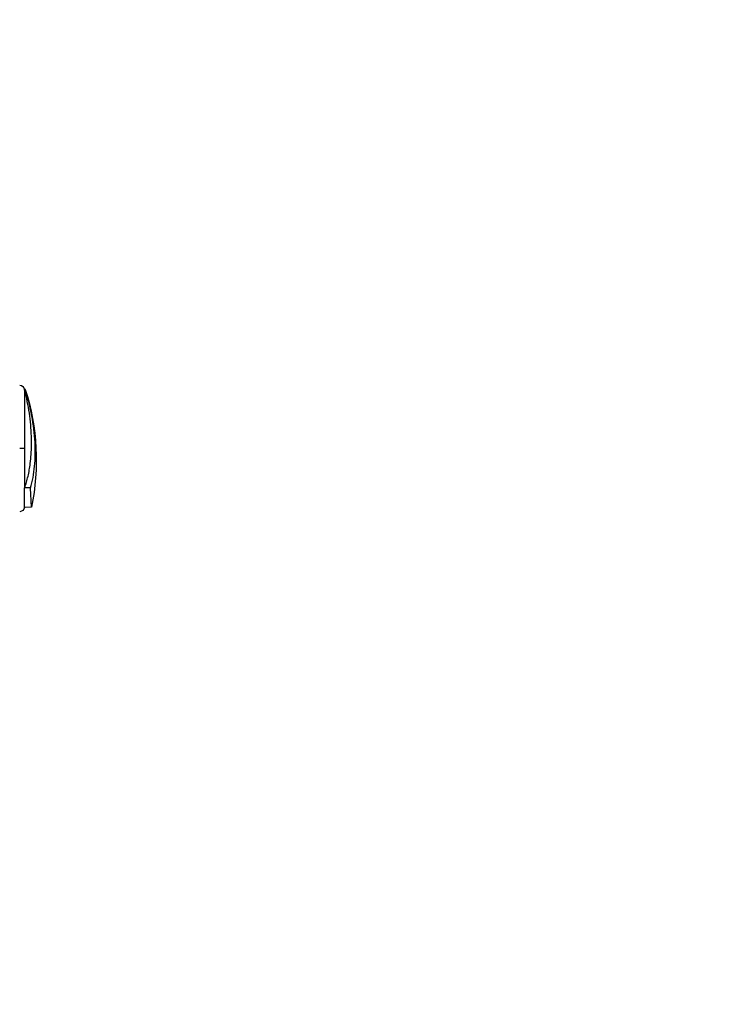
# Model space of a CAD drawing. Units: millimetres. Extents: x -287 to 12974, y 14 to 2878.
# Drawn here: x 8609 to 8853, y 1048 to 1392 of the extents above; entities that cross this region are included whole.
import ezdxf

# ---------------------------------------------------------------- set-up
doc = ezdxf.new("R2010")
doc.units = ezdxf.units.MM
doc.styles.get("Standard").update_dxf_attribs({"font": 'arial.ttf'})
doc.dimstyles.new('ISO-25', dxfattribs={"dimtxt": 2.5, "dimasz": 2.5, "dimexe": 1.25, "dimexo": 0.625, "dimtad": 1, "dimtxsty": 'Standard', "dimcen": 2.5, "dimadec": 0, "dimazin": 0, "dimtfac": 1, "dimtmove": 0, "dimatfit": 3, "dimfxl": 1, "dimarcsym": 0})

# ---------------------------------------------------------------- blocks, each defined once
blk = doc.blocks.new('*D5')
at = {"color": 0, "lineweight": -2, "transparency": 16777216}
for p, q in [((5151.15, 2573.5), (5089.9, 2573.5)), ((5091.15, 2473.5), (5091.15, 114.35)), ((5151.15, 14.35), (5089.9, 14.35))]:
    blk.add_line(p, q, dxfattribs=at)
at = {"color": 0, "transparency": 16777216}
for points in [[(5074.48, 2473.5), (5107.82, 2473.5), (5091.15, 2573.5)], [(5074.48, 114.35), (5107.82, 114.35), (5091.15, 14.35)]]:
    blk.add_solid(points, dxfattribs=at)
at = {"layer": 'Defpoints', "color": 0, "transparency": 16777216}
for p in [(8852.93, 2573.5), (5091.15, 14.35), (8726.19, 14.35)]:
    blk.add_point(p, dxfattribs=at)
at = {"color": 0, "transparency": 16777216, "insert": (4969.25, 1293.93), "char_height": 180, "attachment_point": 5, "rotation": 90}
blk.add_mtext('255', dxfattribs=at)

msp = doc.modelspace()

# ---------------------------------------------------------------- linework, layer by layer
at = {"extrusion": (0, 1, -2.22045e-16)}
for p, q in [((8610.71006, 1262.82003), (8610.71006, 1242.3495)), ((8610.71006, 1262.82003), (8610.96136, 1262.805)), ((8610.71007, 1263.00682), (8610.95164, 1262.99083)), ((8610.71006, 1242.3495), (8608.98419, 1242.3495)), ((8610.71006, 1242.3495), (8610.71006, 1228.54402)), ((8613.11131, 1221.73397), (8610.71004, 1221.69205))]:
    msp.add_line(p, q, dxfattribs=at)
at = {"extrusion": (0, -2.22045e-16, -1)}
for centre, radius, start, end in [((-8608.77385, 1262.50578), 2, 96.037119, 165.491765), ((-8532.31755, 1238.18964), 82.45254, 162.4947283, 191.512253), ((-8608.77385, 1222.19321), 2, 194.5116985, 263.962881)]:
    msp.add_arc(centre, radius, start, end, dxfattribs=at)
for points, knots in [([(8583.33971, 1392.3495), (8583.33971, 1436.66651), (8584.98221, 1480.98342), (8591.53168, 1569.10874), (8596.43863, 1612.91696), (8609.45541, 1699.52217), (8617.56522, 1742.31896), (8636.88552, 1826.41062), (8648.09599, 1867.70527), (8673.47549, 1948.32012), (8687.64449, 1987.64008), (8703.20232, 2025.74883)], [4.7123889804, 4.7123889804, 4.7123889804, 4.7123889804, 4.8171087355, 4.8171087355, 4.9218284906, 4.9218284906, 5.0265482457, 5.0265482457, 5.1312680009, 5.1312680009, 5.235987756, 5.235987756, 5.235987756, 5.235987756]), ([(8610.71006, 1228.54402), (8611.1668, 1229.8232), (8611.56203, 1231.18347), (8612.22172, 1234.04007), (8612.48615, 1235.53039), (8612.81812, 1238.12205), (8612.92129, 1239.18303), (8613.03726, 1240.89027), (8613.06976, 1241.52089), (8613.11838, 1242.88909), (8613.13136, 1243.62914), (8613.13123, 1245.1186), (8613.11825, 1245.86905), (8613.00202, 1249.2689), (8612.75562, 1251.96851), (8612.15322, 1256.0612), (8611.91537, 1257.4221), (8611.36616, 1260.13493), (8611.05584, 1261.48236), (8610.71006, 1262.82003)], [0, 0, 0, 0, 0.548383459, 0.548383459, 1.092467532, 1.092467532, 1.455247626, 1.455247626, 1.664250628, 1.664250628, 1.904146356, 1.904146356, 2.142940701, 2.142940701, 2.978296783, 2.978296783, 3.393834573, 3.393834573, 3.808975096, 3.808975096, 3.808975096, 3.808975096]), ([(8612.75839, 1228.5434), (8613.44818, 1230.83118), (8613.93275, 1233.37627), (8614.45242, 1238.7632), (8614.50298, 1241.57076), (8614.19127, 1247.49261), (8613.8155, 1250.60361), (8612.66279, 1256.77722), (8611.90196, 1259.81985), (8610.96136, 1262.805)], [0, 0, 0, 0, 0.970693152, 0.970693152, 1.903117898, 1.903117898, 2.867090504, 2.867090504, 3.802375982, 3.802375982, 3.802375982, 3.802375982]), ([(8610.71004, 1221.69205), (8610.71004, 1221.69204), (8610.71007, 1221.72244), (8610.71008, 1221.90931), (8610.71004, 1222.16411), (8610.7101, 1223.08376), (8610.70989, 1223.86941), (8610.71001, 1225.13467), (8610.71004, 1225.40029), (8610.71005, 1225.88717), (8610.71007, 1226.10489), (8610.71009, 1227.00613), (8610.71004, 1227.74598), (8610.71006, 1228.54402)], [1.744251717, 1.744251717, 1.744251717, 1.744251717, 1.940522201, 1.940522201, 2.344584334, 2.344584334, 2.914118992, 2.914118992, 3.056404214, 3.056404214, 3.164312825, 3.164312825, 3.489522102, 3.489522102, 3.489522102, 3.489522102]), ([(8612.75839, 1228.5434), (8612.417, 1228.5435), (8612.07561, 1228.5436), (8611.39284, 1228.54381), (8611.05145, 1228.54391), (8610.71006, 1228.54402)], [0, 0, 0, 0, 0.102445017, 0.102445017, 0.2048903474, 0.2048903474, 0.2048903474, 0.2048903474]), ([(8613.11131, 1221.73397), (8613.11131, 1221.73397), (8613.09295, 1222.09213), (8613.00544, 1223.77913), (8612.9658, 1224.54406), (8612.87151, 1226.36502), (8612.8181, 1227.39313), (8612.75839, 1228.5434)], [1.797972431, 1.797972431, 1.797972431, 1.797972431, 2.559740245, 2.559740245, 2.974812076, 2.974812076, 3.373158563, 3.373158563, 3.373158563, 3.373158563])]:
    msp.add_open_spline(points, degree=3, knots=knots)
for points in [[(8610.71006, 1262.82003), (8610.71002, 1262.94456), (8610.71007, 1263.00682), (8610.71007, 1263.00682)], [(8610.96136, 1262.805), (8610.95483, 1262.9289), (8610.95164, 1262.99084), (8610.95165, 1262.99083)]]:
    msp.add_open_spline(points, degree=3)

# ---------------------------------------------------------------- dimensions: what is measured, and where the dimension line sits
dim = msp.add_linear_dim(base=(5091.15132, 14.3495), p1=(8852.92876, 2573.5031), p2=(8726.18971, 14.3495), angle=90, text='255', dimstyle='ISO-25', override={"dimtxt": 180, "dimasz": 100, "dimgap": 30, "dimtad": 2, "dimfxl": 60, "dimfxlon": 1})
dim.commit()
dim.dimension.update_dxf_attribs({"geometry": '*D5', "text_midpoint": (4969.24819, 1293.9263)})

doc.saveas('drawing.dxf')
